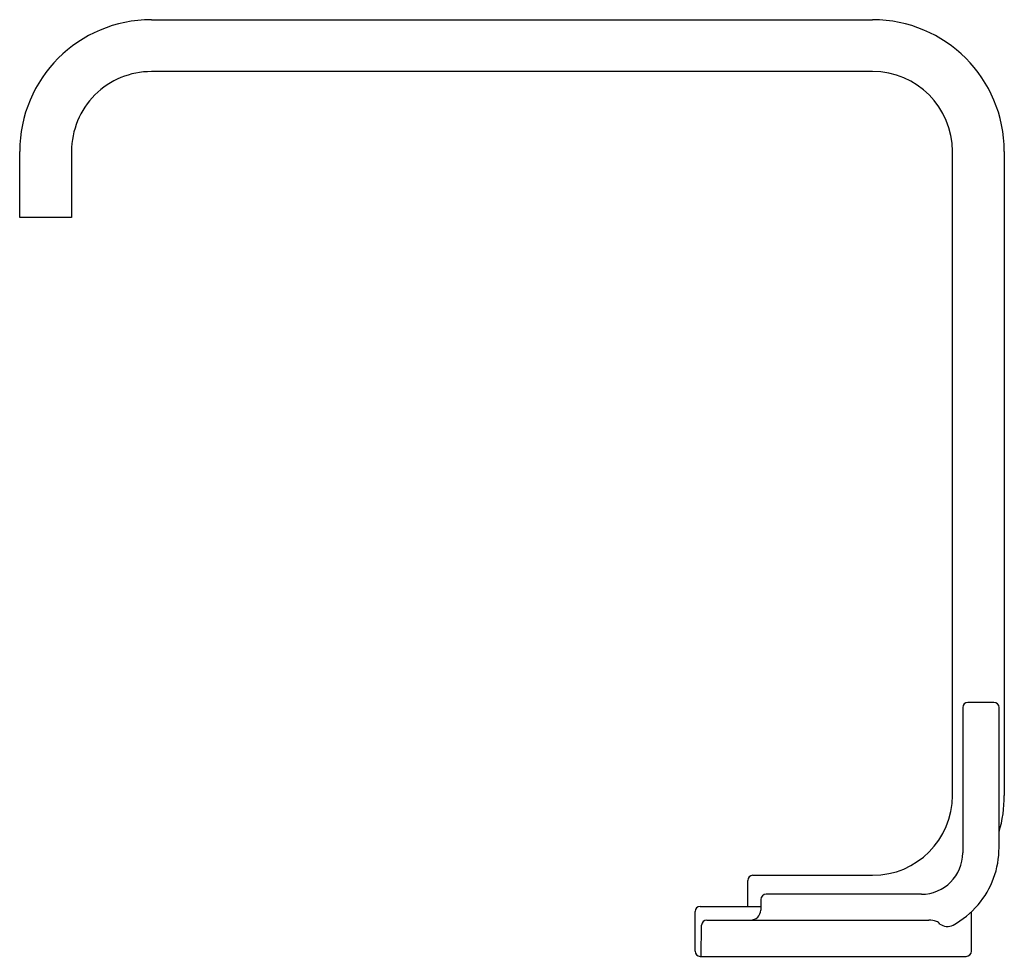
# Model space of a CAD drawing. Extents: x 3093.31 to 3100.79, y 82.64 to 89.76.
import ezdxf

# ---------------------------------------------------------------- set-up
doc = ezdxf.new("R2010")
doc.units = 0
doc.header["$LTSCALE"] = 0.64311
doc.layers.get('0').update_dxf_attribs({"color": 255, "linetype": 'CONTINUOUS'})
doc.layers.get('DEFPOINTS').update_dxf_attribs({"linetype": 'CONTINUOUS'})
doc.styles.get("Standard").update_dxf_attribs({"font": 'txt', "width": 0.8})

msp = doc.modelspace()

# ---------------------------------------------------------------- linework, layer by layer
for p, q in [((3094.3093, 89.7608), (3099.7893, 89.7608)), ((3099.7893, 89.3668), (3094.3093, 89.3668)), ((3093.309, 88.2598), (3093.309, 88.7605)), ((3093.703, 88.7605), (3093.703, 88.2598)), ((3100.3956, 83.8701), (3100.3956, 88.7605)), ((3100.7896, 88.7605), (3100.7896, 83.8701)), ((3093.703, 88.2598), (3093.309, 88.2598)), ((3100.4743, 84.5375), (3100.4737, 83.4348)), ((3100.7109, 84.5769), (3100.5128, 84.5769)), ((3100.7499, 83.4738), (3100.7499, 84.5379)), ((3098.8799, 83.2638), (3099.7893, 83.2638)), ((3098.8405, 83.0278), (3098.8405, 83.2244)), ((3100.1593, 83.1198), (3098.9797, 83.1198)), ((3098.9403, 83.0807), (3098.9395, 83.0001)), ((3098.4401, 82.6872), (3098.4401, 82.9884)), ((3098.4795, 83.0278), (3098.9398, 83.0278)), ((3100.5401, 82.6872), (3100.5401, 82.9872)), ((3098.5291, 82.9233), (3100.2163, 82.9233)), ((3098.4877, 82.6478), (3098.4897, 82.8843)), ((3098.4795, 82.6478), (3100.5007, 82.6478))]:
    msp.add_line(p, q)
for centre, radius, start, end in [((3094.3093, 88.7605), 1.0003, 90, 180), ((3099.7893, 88.7605), 1.0003, 0, 90), ((3094.3093, 88.7605), 0.6063, 90, 180.00003), ((3099.7893, 88.7605), 0.6063, 0, 90), ((3100.5138, 84.5375), 0.0394, 91.44883, 179.96966), ((3100.7109, 84.5379), 0.039, 0.00405, 89.99022), ((3099.7893, 83.8701), 0.6063, 270, 0), ((3099.7893, 83.8701), 1.0003, 343.82524, 0), ((3100.1586, 83.4349), 0.3152, 270.1367, 359.96966), ((3100.0806, 83.4738), 0.6693, 319.55781, 0), ((3098.8799, 83.2244), 0.0394, 90, 180), ((3098.9797, 83.0804), 0.0394, 90, 179.5), ((3100.0817, 83.4727), 0.6677, 298.45316, 319.57086), ((3098.4795, 82.9884), 0.0394, 90, 180), ((3098.8608, 83.0021), 0.0787, 270, 358.53159), ((3098.5291, 82.8839), 0.0394, 90, 179.52618), ((3100.2206, 82.7665), 0.1569, 70.12733, 91.56584), ((3100.2564, 82.8655), 0.0516, 32.14932, 70.12733), ((3100.3564, 82.9764), 0.1006, 235.99668, 295.57941), ((3098.4795, 82.6872), 0.0394, 180, 270), ((3100.5007, 82.6872), 0.0394, 270, 0)]:
    msp.add_arc(centre, radius, start, end)

# ---------------------------------------------------------------- texts
at = {"layer": 'DEFPOINTS'}
for tag, p, s in [('TRADENAME', (3099.4774, 82.6427), 'BRASSWARE'), ('MODELNUMBER', (3099.4774, 82.6444), 'P34231-DVD'), ('PRODUCT', (3099.4774, 82.641), 'BATHROOM SINK FAUCET')]:
    msp.add_attdef(tag, p, s, height=0.001, dxfattribs=at)

doc.saveas('drawing.dxf')
